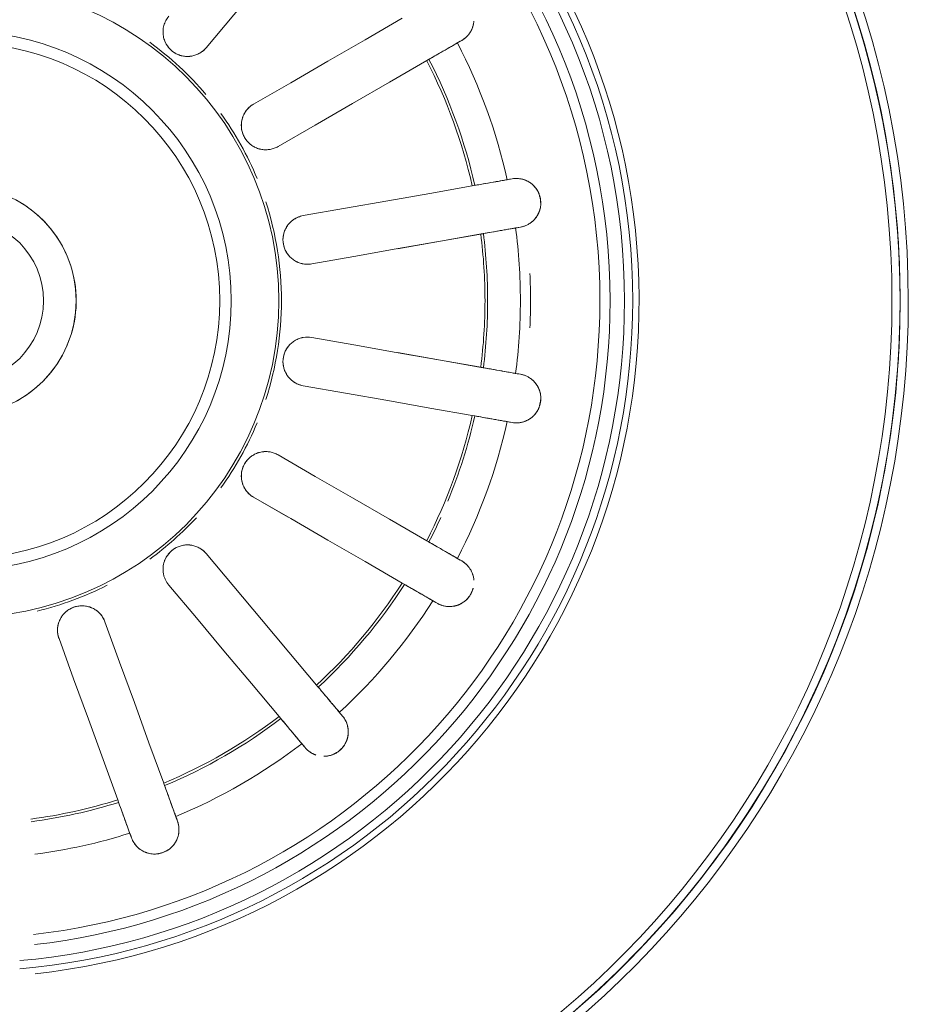
# Model space of a CAD drawing. Extents: x 0 to 243, y 0 to 84.
# Drawn here: x 53 to 53, y 16 to 16 of the extents above; entities that cross this region are included whole.
import ezdxf

# ---------------------------------------------------------------- set-up
doc = ezdxf.new("R2010")
doc.units = 0
doc.header["$LTSCALE"] = 0.75
doc.header["$MEASUREMENT"] = 0
doc.layers.add('G-IMPT', color=7, linetype='Continuous', lineweight=9, true_color=0x999999)
doc.layers.add('P-SANR-FIXT', color=7, linetype='Continuous', lineweight=9)

# ---------------------------------------------------------------- blocks, each defined once
blk = doc.blocks.new('94023102RVM001A - 94023-V66-PLANTA BAIXA ELÉTRICO')
at = {"layer": 'G-IMPT', "color": 8, "true_color": 0x808080}
for p, q in [((0.4231, 2.096), (0.3802, 2.0448)), ((0.4539, 1.957), (0.5117, 1.9904)), ((0.5498, 1.9245), (0.492, 1.8911)), ((0.5312, 1.7834), (0.597, 1.7949)), ((0.5312, 1.5186), (0.597, 1.507)), ((0.5498, 1.3775), (0.492, 1.4109)), ((0.4539, 1.345), (0.5078, 1.3138)), ((0.4231, 1.206), (0.3802, 1.2572)), ((0.2454, 1.0881), (0.2226, 1.1509)), ((0.151, 1.1248), (0.1738, 1.062))]:
    blk.add_line(p, q, dxfattribs=at)
at = {"layer": 'G-IMPT', "color": 8, "true_color": 0x808080, "flags": 128}
for points in [[(1.3761, 2.1403), (1.3946, 2.0848), (1.4108, 2.0287), (1.4248, 1.972), (1.4365, 1.9148), (1.4459, 1.8571), (1.453, 1.7991), (1.4577, 1.7409), (1.4602, 1.6825), (1.4605, 1.651)], [(1.4605, 1.651), (1.4593, 1.7094), (1.4558, 1.7677), (1.45, 1.8258), (1.4418, 1.8837), (1.4314, 1.9412), (1.4186, 1.9982), (1.4036, 2.0546), (1.3864, 2.1104)], [(0.552, 2.2495), (0.509, 2.1984), (0.4661, 2.1472), (0.4231, 2.096), (0.3802, 2.0448)], [(0.4539, 1.957), (0.5117, 1.9904), (0.5696, 2.0238), (0.6274, 2.0572), (0.6853, 2.0906)], [(0.7779, 2.0562), (0.7745, 2.0542), (0.7711, 2.0522)], [(0.7234, 2.0247), (0.6655, 1.9913), (0.6077, 1.9579), (0.5498, 1.9245), (0.492, 1.8911)], [(0.8486, 1.8393), (0.8525, 1.84), (0.8564, 1.8407)], [(0.1778, 1.651), (0.1777, 1.6581), (0.1772, 1.6652), (0.1765, 1.6723), (0.1755, 1.6793), (0.1743, 1.6863), (0.1727, 1.6933), (0.1709, 1.7001), (0.1688, 1.7069), (0.1664, 1.7136), (0.1638, 1.7202), (0.1609, 1.7267), (0.1577, 1.7331), (0.1543, 1.7393), (0.1506, 1.7454), (0.1467, 1.7514), (0.1426, 1.7572), (0.1383, 1.7628), (0.1337, 1.7682), (0.1289, 1.7735), (0.1239, 1.7785), (0.1187, 1.7834), (0.1133, 1.788), (0.1077, 1.7925), (0.102, 1.7967), (0.0961, 1.8006), (0.09, 1.8043), (0.0838, 1.8078)], [(0.5312, 1.7834), (0.597, 1.7949), (0.6628, 1.8065), (0.7285, 1.8181), (0.7943, 1.8297)], [(0.8696, 1.7656), (0.8657, 1.765), (0.8619, 1.7643)], [(0.8076, 1.7547), (0.7418, 1.7431), (0.676, 1.7315), (0.6102, 1.7199), (0.5444, 1.7083)], [(0.8116, 1.7554), (0.7448, 1.7436), (0.678, 1.7319)], [(0.0867, 1.4958), (0.0928, 1.4993), (0.0988, 1.5032), (0.1046, 1.5072), (0.1103, 1.5115), (0.1158, 1.5161), (0.1211, 1.5208), (0.1262, 1.5258), (0.1311, 1.5309), (0.1358, 1.5362), (0.1403, 1.5418), (0.1445, 1.5475), (0.1486, 1.5533), (0.1524, 1.5593), (0.1559, 1.5655), (0.1592, 1.5718), (0.1622, 1.5782), (0.165, 1.5848), (0.1675, 1.5914), (0.1698, 1.5982), (0.1718, 1.605), (0.1735, 1.6119), (0.1749, 1.6189), (0.176, 1.6259), (0.1769, 1.633), (0.1775, 1.6401), (0.1778, 1.6472), (0.1778, 1.651)], [(1.4605, 1.651), (1.4593, 1.5926), (1.4558, 1.5343), (1.45, 1.4762), (1.4418, 1.4183), (1.4314, 1.3608), (1.4186, 1.3038), (1.4036, 1.2474), (1.3864, 1.1916), (1.3669, 1.1365), (1.3452, 1.0823), (1.3214, 1.0289), (1.2955, 0.9766), (1.2674, 0.9253), (1.2374, 0.8752), (1.2054, 0.8263), (1.1715, 0.7788), (1.1356, 0.7326), (1.098, 0.688), (1.0586, 0.6448), (1.0175, 0.6033), (0.9748, 0.5634), (0.9306, 0.5253)], [(0.9511, 0.5427), (0.9947, 0.5816), (1.0367, 0.6222), (1.077, 0.6645), (1.1156, 0.7083), (1.1524, 0.7537), (1.1873, 0.8005), (1.2204, 0.8487), (1.2515, 0.8981), (1.2806, 0.9488), (1.3077, 1.0005), (1.3326, 1.0533), (1.3555, 1.1071), (1.3761, 1.1617), (1.3946, 1.2172), (1.4108, 1.2733), (1.4248, 1.33), (1.4365, 1.3872), (1.4459, 1.4449), (1.453, 1.5029), (1.4577, 1.5611), (1.4602, 1.6195), (1.4605, 1.651)], [(0.8076, 1.5473), (0.7418, 1.5589), (0.676, 1.5705), (0.6102, 1.5821), (0.5444, 1.5937)], [(0.8116, 1.5466), (0.7448, 1.5584), (0.678, 1.5701)], [(0.8696, 1.5364), (0.8657, 1.537), (0.8619, 1.5377)], [(0.5312, 1.5186), (0.597, 1.507), (0.6628, 1.4955), (0.7285, 1.4839), (0.7943, 1.4723)], [(0.8486, 1.4627), (0.8525, 1.462), (0.8564, 1.4613)], [(0.7234, 1.2773), (0.6655, 1.3107), (0.6077, 1.3441), (0.5498, 1.3775), (0.492, 1.4109)], [(0.4539, 1.345), (0.5117, 1.3116), (0.5696, 1.2782), (0.6274, 1.2448), (0.6853, 1.2114)], [(0.552, 1.0525), (0.509, 1.1036), (0.4661, 1.1548), (0.4231, 1.206), (0.3802, 1.2572)], [(0.7779, 1.2458), (0.7745, 1.2478), (0.7711, 1.2498)], [(0.3218, 1.2082), (0.3648, 1.157), (0.4077, 1.1058), (0.4507, 1.0547), (0.4936, 1.0035)], [(0.733, 1.1838), (0.7364, 1.1818), (0.7398, 1.1799)], [(0.314, 0.8998), (0.2911, 0.9626), (0.2683, 1.0253), (0.2454, 1.0881), (0.2226, 1.1509)], [(0.151, 1.1248), (0.1738, 1.062), (0.1967, 0.9993), (0.2195, 0.9365), (0.2424, 0.8737)], [(0.5925, 1.0042), (0.5899, 1.0072), (0.5874, 1.0102)], [(0.529, 0.9612), (0.5316, 0.9582), (0.5341, 0.9552)], [(0.3355, 0.8406), (0.3342, 0.8443), (0.3328, 0.848)], [(0.2612, 0.8219), (0.2626, 0.8182), (0.2639, 0.8145)]]:
    blk.add_lwpolyline(points, dxfattribs=at)
at = {"layer": 'G-IMPT', "color": 8, "true_color": 0x808080}
for radius, start, end in [(1.4732, 360, 180), (1.4605, 360, 180), (1.4478, 0, 180), (1.4605, 360, 90), (1.0541, 276.2069, 90), (1.0441, 360, 180), (1.0314, 360, 180), (1.0314, 360, 180), (1.0089, 360, 180), (0.9931, 0, 180), (0.4932, 0, 180), (0.4191, 360, 180), (0.4013, 270, 90), (0.4973, 40.2036, 53.9992), (0.8693, 12.5121, 27.4879), (0.8142, 12.6822, 27.3178), (0.8183, 12.6687, 27.3313), (0.4973, 22.4987, 35.8987), (0.1778, 0, 90), (0.4973, 360, 18), (0.127, 0, 180), (0.8693, 0, 7.4879), (0.8142, 360, 7.3178), (0.8183, 0, 7.3313), (0.8851, 0, 2.7411), (0.4932, 180, 360), (0.4191, 180, 360), (0.1778, 270, 0), (0.127, 270, 0), (1.4605, 273.5263, 0), (1.4732, 273.4959, 360), (1.4605, 273.5263, 0), (1.4478, 273.5572, 0), (1.0314, 274.9996, 0), (1.0441, 274.9386, 0), (1.0314, 274.9996, 360), (0.9931, 276.4286, 360), (1.0089, 276.4286, 360), (0.4973, 342, 0), (0.8142, 352.6822, 0), (0.8183, 352.6687, 360), (0.8693, 352.5121, 360), (0.8851, 357.2589, 360), (0.8142, 332.6822, 347.3178), (0.4973, 324.1013, 337.5013), (0.8183, 337.5562, 347.3313), (0.8693, 332.5121, 347.4879), (0.4973, 306.0008, 317.1957), (0.8183, 332.6687, 335.6436), (0.8142, 312.6822, 327.3178), (0.4973, 283.6221, 297), (0.8183, 312.6687, 327.3313), (0.8693, 312.5121, 327.4879), (0.8142, 292.6822, 307.3178), (0.8183, 292.6687, 307.3313), (0.8693, 292.5121, 307.4879), (0.8142, 277.5607, 287.3178), (0.8183, 277.5562, 287.3313), (0.8693, 277.504, 287.4879)]:
    blk.add_arc((0, 1.651), radius, start, end, dxfattribs=at)
for points, knots in [([(0.3802, 2.0448), (0.3788, 2.0431), (0.3756, 2.04), (0.3703, 2.0363), (0.3653, 2.0339), (0.3611, 2.0325), (0.3579, 2.0318), (0.3546, 2.0314), (0.3513, 2.0312), (0.3479, 2.0313), (0.3446, 2.0317), (0.3414, 2.0324), (0.3381, 2.0335), (0.335, 2.0347), (0.3318, 2.0364), (0.3285, 2.0385), (0.3252, 2.0412), (0.3222, 2.0443), (0.3197, 2.0475), (0.3175, 2.0512), (0.3157, 2.055), (0.3143, 2.0588), (0.3134, 2.063), (0.3129, 2.0672), (0.3129, 2.0712), (0.3133, 2.0754), (0.3145, 2.0808), (0.317, 2.0871), (0.32, 2.0916), (0.3218, 2.0938)], [0, 0, 0, 0, 0.055556, 0.111111, 0.166667, 0.194444, 0.222222, 0.25, 0.277778, 0.305556, 0.333333, 0.361111, 0.388889, 0.416667, 0.444444, 0.479167, 0.513889, 0.548611, 0.583333, 0.618056, 0.652778, 0.6875, 0.722222, 0.756944, 0.791667, 0.826389, 0.861111, 0.930556, 1, 1, 1, 1]), ([(0.7969, 2.0863), (0.7969, 2.0861), (0.7968, 2.0855), (0.7967, 2.0845), (0.7965, 2.0828), (0.796, 2.0806), (0.7955, 2.0784), (0.7949, 2.0768), (0.7947, 2.076), (0.7945, 2.0756)], [0.6666667, 0.6666667, 0.6666667, 0.6666667, 0.6736111, 0.6805556, 0.6944444, 0.7222222, 0.75, 0.7638889, 0.7777778, 0.7777778, 0.7777778, 0.7777778]), ([(0.7964, 2.0825), (0.7964, 2.0822), (0.7963, 2.0816), (0.7961, 2.0805), (0.7957, 2.0786), (0.7948, 2.0762), (0.7938, 2.0739), (0.793, 2.0721), (0.7923, 2.0708), (0.7916, 2.0696), (0.7907, 2.068), (0.7894, 2.0662), (0.7877, 2.0641), (0.7853, 2.0616), (0.7822, 2.0588), (0.7794, 2.057), (0.7779, 2.0562)], [0.6666667, 0.6666667, 0.6666667, 0.6666667, 0.6736111, 0.6805556, 0.6944444, 0.7222222, 0.75, 0.7638889, 0.7777778, 0.7916667, 0.8055556, 0.8333333, 0.8611111, 0.8888889, 0.9444444, 1, 1, 1, 1]), ([(0.3802, 2.0448), (0.3774, 2.0415), (0.3723, 2.0372), (0.3643, 2.0334), (0.358, 2.0317), (0.3513, 2.031), (0.3424, 2.0318), (0.3317, 2.0356), (0.3212, 2.0444), (0.3166, 2.0523), (0.3151, 2.0565)], [0, 0, 0, 0, 0.1111111, 0.1666667, 0.2222222, 0.2777778, 0.3333333, 0.4444444, 0.5555556, 0.6666667, 0.6666667, 0.6666667, 0.6666667]), ([(0.7234, 2.0247), (0.7275, 2.027), (0.7353, 2.0316), (0.7483, 2.039), (0.7587, 2.045), (0.7665, 2.0495), (0.7697, 2.0514), (0.7711, 2.0522)], [0, 0, 0, 0, 0.2, 0.4, 0.7, 0.85, 1, 1, 1, 1]), ([(0.492, 1.8911), (0.49, 1.8899), (0.486, 1.888), (0.4798, 1.8864), (0.4743, 1.8859), (0.4698, 1.886), (0.4666, 1.8864), (0.4634, 1.8871), (0.4601, 1.8881), (0.457, 1.8894), (0.4541, 1.8909), (0.4513, 1.8927), (0.4486, 1.8947), (0.446, 1.897), (0.4436, 1.8997), (0.4413, 1.9028), (0.4391, 1.9065), (0.4373, 1.9103), (0.4361, 1.9142), (0.4352, 1.9184), (0.4348, 1.9227), (0.4349, 1.9267), (0.4354, 1.9309), (0.4364, 1.935), (0.4377, 1.9389), (0.4396, 1.9426), (0.4426, 1.9473), (0.447, 1.9524), (0.4514, 1.9556), (0.4539, 1.957)], [0, 0, 0, 0, 0.055556, 0.111111, 0.166667, 0.194444, 0.222222, 0.25, 0.277778, 0.305556, 0.333333, 0.361111, 0.388889, 0.416667, 0.444444, 0.479167, 0.513889, 0.548611, 0.583333, 0.618056, 0.652778, 0.6875, 0.722222, 0.756944, 0.791667, 0.826389, 0.861111, 0.930556, 1, 1, 1, 1]), ([(0.492, 1.8911), (0.4882, 1.8889), (0.4819, 1.8866), (0.4732, 1.8858), (0.4666, 1.8863), (0.4601, 1.888), (0.452, 1.8917), (0.4432, 1.899), (0.4363, 1.9108), (0.4342, 1.9232), (0.4354, 1.9318), (0.4369, 1.9365), (0.4381, 1.9396), (0.44, 1.9433), (0.4427, 1.9475), (0.4471, 1.9524), (0.4511, 1.9554), (0.4539, 1.957)], [0, 0, 0, 0, 0.111111, 0.166667, 0.222222, 0.277778, 0.333333, 0.444444, 0.555556, 0.666667, 0.75, 0.770833, 0.791667, 0.833333, 0.875, 0.916667, 1, 1, 1, 1]), ([(0.8564, 1.8407), (0.858, 1.841), (0.8613, 1.8414), (0.8655, 1.8412), (0.869, 1.8408), (0.8716, 1.8403), (0.8737, 1.8398), (0.8755, 1.8392), (0.8768, 1.8387), (0.8781, 1.8381), (0.8799, 1.8373), (0.8822, 1.8362), (0.8844, 1.8348), (0.8859, 1.8337), (0.8868, 1.833), (0.8875, 1.8324), (0.8881, 1.8318), (0.889, 1.8309), (0.8906, 1.8294), (0.8929, 1.8269), (0.895, 1.8241), (0.8964, 1.8216), (0.8972, 1.82), (0.8978, 1.8186), (0.8983, 1.817), (0.8992, 1.8142), (0.9002, 1.8097), (0.9008, 1.8051), (0.9009, 1.8022), (0.9009, 1.8005), (0.9009, 1.799), (0.9007, 1.7972), (0.9002, 1.7944), (0.8992, 1.791), (0.8979, 1.7879), (0.8969, 1.786), (0.8964, 1.7849), (0.896, 1.7841), (0.8956, 1.7833), (0.895, 1.7823), (0.8939, 1.7807), (0.8923, 1.7787), (0.8906, 1.7769), (0.8892, 1.7755), (0.8881, 1.7745), (0.8871, 1.7736), (0.8856, 1.7725), (0.8838, 1.7712), (0.8815, 1.7698), (0.8784, 1.7683), (0.8745, 1.7667), (0.8712, 1.7659), (0.8696, 1.7656)], [0, 0, 0, 0, 0.055556, 0.111111, 0.138889, 0.166667, 0.194444, 0.208333, 0.222222, 0.236111, 0.25, 0.277778, 0.305556, 0.319444, 0.326389, 0.333333, 0.340278, 0.347222, 0.361111, 0.388889, 0.416667, 0.430556, 0.444444, 0.451389, 0.458333, 0.472222, 0.5, 0.527778, 0.541667, 0.548611, 0.555556, 0.569444, 0.583333, 0.611111, 0.638889, 0.652778, 0.659722, 0.666667, 0.673611, 0.680556, 0.694444, 0.722222, 0.75, 0.763889, 0.777778, 0.791667, 0.805556, 0.833333, 0.861111, 0.888889, 0.944444, 1, 1, 1, 1]), ([(0.8486, 1.8393), (0.8464, 1.8389), (0.8414, 1.838), (0.8302, 1.8361), (0.8175, 1.8338), (0.8046, 1.8316), (0.7978, 1.8304), (0.7943, 1.8297)], [0, 0, 0, 0, 0.2, 0.4, 0.7, 0.85, 1, 1, 1, 1]), ([(0.8815, 1.8364), (0.8819, 1.8362), (0.8827, 1.8358), (0.8841, 1.8349), (0.8859, 1.8336), (0.8877, 1.8322), (0.889, 1.831), (0.8897, 1.8303), (0.8903, 1.8298), (0.8908, 1.8292), (0.8915, 1.8284), (0.8928, 1.827), (0.8945, 1.8247), (0.8961, 1.8221), (0.8973, 1.8199), (0.8979, 1.8184), (0.8984, 1.8172), (0.8989, 1.8159), (0.8997, 1.8135), (0.9006, 1.8098), (0.901, 1.8061), (0.9011, 1.8036), (0.9011, 1.8022), (0.901, 1.8009), (0.9009, 1.7992), (0.9006, 1.7967), (0.9, 1.7938), (0.8991, 1.791), (0.8985, 1.7892), (0.898, 1.7882), (0.8977, 1.7875), (0.8974, 1.7868), (0.897, 1.7859), (0.8962, 1.7844), (0.895, 1.7824), (0.8937, 1.7806), (0.8926, 1.7792), (0.8921, 1.7786), (0.8918, 1.7783)], [0.2222222, 0.2222222, 0.2222222, 0.2222222, 0.2361111, 0.25, 0.2777778, 0.3055556, 0.3194444, 0.3263889, 0.3333333, 0.3402778, 0.3472222, 0.3611111, 0.3888889, 0.4166667, 0.4305556, 0.4444444, 0.4513889, 0.4583333, 0.4722222, 0.5, 0.5277778, 0.5416667, 0.5486111, 0.5555556, 0.5694444, 0.5833333, 0.6111111, 0.6388889, 0.6527778, 0.6597222, 0.6666667, 0.6736111, 0.6805556, 0.6944444, 0.7222222, 0.75, 0.7638889, 0.7777778, 0.7777778, 0.7777778, 0.7777778]), ([(0.5444, 1.7083), (0.5422, 1.7079), (0.5378, 1.7075), (0.5313, 1.7081), (0.526, 1.7095), (0.5219, 1.7112), (0.5189, 1.7127), (0.5162, 1.7144), (0.5135, 1.7165), (0.511, 1.7187), (0.5087, 1.7211), (0.5067, 1.7238), (0.5049, 1.7266), (0.5033, 1.7296), (0.5019, 1.733), (0.5008, 1.7367), (0.5, 1.7409), (0.4996, 1.7451), (0.4998, 1.7492), (0.5004, 1.7535), (0.5015, 1.7576), (0.5029, 1.7614), (0.5049, 1.7651), (0.5072, 1.7687), (0.5098, 1.7718), (0.5128, 1.7747), (0.5172, 1.7781), (0.5231, 1.7813), (0.5284, 1.7829), (0.5312, 1.7834)], [0, 0, 0, 0, 0.055556, 0.111111, 0.166667, 0.194444, 0.222222, 0.25, 0.277778, 0.305556, 0.333333, 0.361111, 0.388889, 0.416667, 0.444444, 0.479167, 0.513889, 0.548611, 0.583333, 0.618056, 0.652778, 0.6875, 0.722222, 0.756944, 0.791667, 0.826389, 0.861111, 0.930556, 1, 1, 1, 1]), ([(0.5313, 1.7083), (0.5292, 1.7087), (0.5249, 1.7098), (0.5189, 1.7125), (0.5134, 1.7163), (0.507, 1.7226), (0.5013, 1.7324), (0.4989, 1.7459), (0.5011, 1.7583), (0.5052, 1.7659), (0.5082, 1.7699), (0.5104, 1.7724), (0.5134, 1.7752), (0.5174, 1.7781), (0.5232, 1.7813), (0.528, 1.7828), (0.5312, 1.7834)], [0.1111111, 0.1111111, 0.1111111, 0.1111111, 0.1666667, 0.2222222, 0.2777778, 0.3333333, 0.4444444, 0.5555556, 0.6666667, 0.75, 0.7708333, 0.7916667, 0.8333333, 0.875, 0.9166667, 1, 1, 1, 1]), ([(0.8076, 1.7547), (0.8122, 1.7555), (0.8212, 1.7571), (0.8359, 1.7597), (0.8477, 1.7618), (0.8565, 1.7633), (0.8602, 1.764), (0.8619, 1.7643)], [0, 0, 0, 0, 0.2, 0.4, 0.7, 0.85, 1, 1, 1, 1]), ([(0.5444, 1.5937), (0.5401, 1.5945), (0.5334, 1.5945), (0.5249, 1.5922), (0.5189, 1.5895), (0.5134, 1.5857), (0.507, 1.5794), (0.5013, 1.5696), (0.4989, 1.5561), (0.5011, 1.5437), (0.5052, 1.5361), (0.5082, 1.5321), (0.5104, 1.5296), (0.5134, 1.5268), (0.5174, 1.5239), (0.5232, 1.5207), (0.528, 1.5192), (0.5312, 1.5186)], [0, 0, 0, 0, 0.111111, 0.166667, 0.222222, 0.277778, 0.333333, 0.444444, 0.555556, 0.666667, 0.75, 0.770833, 0.791667, 0.833333, 0.875, 0.916667, 1, 1, 1, 1]), ([(0.5313, 1.5937), (0.5292, 1.5933), (0.526, 1.5925), (0.5219, 1.5908), (0.5189, 1.5893), (0.5162, 1.5876), (0.5135, 1.5855), (0.511, 1.5833), (0.5087, 1.5809), (0.5067, 1.5782), (0.5049, 1.5754), (0.5033, 1.5724), (0.5019, 1.569), (0.5008, 1.5653), (0.5, 1.5611), (0.4996, 1.5569), (0.4998, 1.5528), (0.5004, 1.5485), (0.5015, 1.5444), (0.5029, 1.5406), (0.5049, 1.5369), (0.5072, 1.5333), (0.5098, 1.5302), (0.5128, 1.5273), (0.5172, 1.5239), (0.5231, 1.5207), (0.5284, 1.5191), (0.5312, 1.5186)], [0.1111111, 0.1111111, 0.1111111, 0.1111111, 0.1666667, 0.1944444, 0.2222222, 0.25, 0.2777778, 0.3055556, 0.3333333, 0.3611111, 0.3888889, 0.4166667, 0.4444444, 0.4791667, 0.5138889, 0.5486111, 0.5833333, 0.6180556, 0.6527778, 0.6875, 0.7222222, 0.7569444, 0.7916667, 0.8263889, 0.8611111, 0.9305556, 1, 1, 1, 1]), ([(0.8619, 1.5377), (0.8597, 1.5381), (0.8546, 1.539), (0.8434, 1.541), (0.8308, 1.5432), (0.8178, 1.5455), (0.811, 1.5467), (0.8076, 1.5473)], [0, 0, 0, 0, 0.2, 0.4, 0.7, 0.85, 1, 1, 1, 1]), ([(0.8564, 1.4613), (0.858, 1.461), (0.8612, 1.4607), (0.8655, 1.4607), (0.869, 1.4612), (0.8715, 1.4617), (0.8737, 1.4623), (0.8755, 1.4628), (0.8768, 1.4633), (0.8782, 1.4639), (0.8799, 1.4647), (0.8821, 1.4658), (0.8843, 1.4672), (0.8859, 1.4683), (0.8868, 1.4691), (0.8874, 1.4696), (0.8881, 1.4702), (0.889, 1.471), (0.8906, 1.4725), (0.8928, 1.475), (0.8948, 1.4778), (0.8963, 1.4803), (0.8972, 1.482), (0.8978, 1.4834), (0.8985, 1.4849), (0.8995, 1.4877), (0.9006, 1.4922), (0.9011, 1.4967), (0.9011, 1.4997), (0.901, 1.5014), (0.9009, 1.5029), (0.9006, 1.5048), (0.9001, 1.5077), (0.8992, 1.511), (0.8979, 1.5141), (0.897, 1.516), (0.8964, 1.5171), (0.896, 1.5179), (0.8955, 1.5187), (0.8949, 1.5196), (0.8938, 1.5213), (0.8922, 1.5233), (0.8906, 1.5251), (0.8892, 1.5265), (0.8881, 1.5275), (0.887, 1.5284), (0.8856, 1.5295), (0.8837, 1.5308), (0.8815, 1.5322), (0.8784, 1.5338), (0.8744, 1.5353), (0.8712, 1.5361), (0.8696, 1.5364)], [0, 0, 0, 0, 0.055556, 0.111111, 0.138889, 0.166667, 0.194444, 0.208333, 0.222222, 0.236111, 0.25, 0.277778, 0.305556, 0.319444, 0.326389, 0.333333, 0.340278, 0.347222, 0.361111, 0.388889, 0.416667, 0.430556, 0.444444, 0.451389, 0.458333, 0.472222, 0.5, 0.527778, 0.541667, 0.548611, 0.555556, 0.569444, 0.583333, 0.611111, 0.638889, 0.652778, 0.659722, 0.666667, 0.673611, 0.680556, 0.694444, 0.722222, 0.75, 0.763889, 0.777778, 0.791667, 0.805556, 0.833333, 0.861111, 0.888889, 0.944444, 1, 1, 1, 1]), ([(0.8816, 1.4656), (0.8819, 1.4658), (0.8827, 1.4662), (0.8841, 1.4671), (0.886, 1.4683), (0.8878, 1.4698), (0.889, 1.471), (0.8898, 1.4717), (0.8903, 1.4722), (0.8908, 1.4728), (0.8915, 1.4736), (0.8928, 1.4751), (0.8946, 1.4774), (0.8962, 1.48), (0.8973, 1.4822), (0.898, 1.4836), (0.8984, 1.4849), (0.8988, 1.4862), (0.8995, 1.4886), (0.9003, 1.4923), (0.9008, 1.496), (0.901, 1.4985), (0.901, 1.4999), (0.901, 1.5012), (0.901, 1.5028), (0.9006, 1.5052), (0.9, 1.5082), (0.8991, 1.511), (0.8984, 1.5128), (0.898, 1.5138), (0.8977, 1.5145), (0.8974, 1.5152), (0.897, 1.5161), (0.8962, 1.5177), (0.895, 1.5196), (0.8937, 1.5214), (0.8926, 1.5228), (0.8921, 1.5234), (0.8918, 1.5238)], [0.2222222, 0.2222222, 0.2222222, 0.2222222, 0.2361111, 0.25, 0.2777778, 0.3055556, 0.3194444, 0.3263889, 0.3333333, 0.3402778, 0.3472222, 0.3611111, 0.3888889, 0.4166667, 0.4305556, 0.4444444, 0.4513889, 0.4583333, 0.4722222, 0.5, 0.5277778, 0.5416667, 0.5486111, 0.5555556, 0.5694444, 0.5833333, 0.6111111, 0.6388889, 0.6527778, 0.6597222, 0.6666667, 0.6736111, 0.6805556, 0.6944444, 0.7222222, 0.75, 0.7638889, 0.7777778, 0.7777778, 0.7777778, 0.7777778]), ([(0.7943, 1.4723), (0.799, 1.4714), (0.8079, 1.4699), (0.8226, 1.4673), (0.8344, 1.4652), (0.8433, 1.4636), (0.847, 1.463), (0.8486, 1.4627)], [0, 0, 0, 0, 0.2, 0.4, 0.7, 0.85, 1, 1, 1, 1]), ([(0.492, 1.4109), (0.4882, 1.4131), (0.4819, 1.4154), (0.4732, 1.4162), (0.4666, 1.4157), (0.4601, 1.414), (0.452, 1.4103), (0.4432, 1.403), (0.4363, 1.3912), (0.4342, 1.3788), (0.4354, 1.3702), (0.4369, 1.3655), (0.4381, 1.3624), (0.44, 1.3587), (0.4427, 1.3545), (0.4471, 1.3496), (0.4511, 1.3466), (0.4539, 1.345)], [0, 0, 0, 0, 0.111111, 0.166667, 0.222222, 0.277778, 0.333333, 0.444444, 0.555556, 0.666667, 0.75, 0.770833, 0.791667, 0.833333, 0.875, 0.916667, 1, 1, 1, 1]), ([(0.492, 1.4109), (0.49, 1.4121), (0.486, 1.414), (0.4798, 1.4156), (0.4743, 1.4161), (0.4698, 1.416), (0.4666, 1.4156), (0.4634, 1.4149), (0.4601, 1.4139), (0.457, 1.4126), (0.4541, 1.4111), (0.4513, 1.4093), (0.4486, 1.4073), (0.446, 1.405), (0.4436, 1.4023), (0.4413, 1.3992), (0.4391, 1.3955), (0.4373, 1.3917), (0.4361, 1.3878), (0.4352, 1.3836), (0.4348, 1.3793), (0.4349, 1.3753), (0.4354, 1.3711), (0.4364, 1.367), (0.4377, 1.3631), (0.4396, 1.3594), (0.4426, 1.3547), (0.447, 1.3496), (0.4514, 1.3464), (0.4539, 1.345)], [0, 0, 0, 0, 0.055556, 0.111111, 0.166667, 0.194444, 0.222222, 0.25, 0.277778, 0.305556, 0.333333, 0.361111, 0.388889, 0.416667, 0.444444, 0.479167, 0.513889, 0.548611, 0.583333, 0.618056, 0.652778, 0.6875, 0.722222, 0.756944, 0.791667, 0.826389, 0.861111, 0.930556, 1, 1, 1, 1]), ([(0.7711, 1.2498), (0.7692, 1.2509), (0.7648, 1.2535), (0.7549, 1.2591), (0.7438, 1.2656), (0.7324, 1.2721), (0.7264, 1.2756), (0.7234, 1.2773)], [0, 0, 0, 0, 0.2, 0.4, 0.7, 0.85, 1, 1, 1, 1]), ([(0.3802, 1.2572), (0.3774, 1.2605), (0.3723, 1.2648), (0.3643, 1.2686), (0.358, 1.2703), (0.3513, 1.271), (0.3424, 1.2702), (0.3317, 1.2664), (0.3212, 1.2576), (0.315, 1.2467), (0.3131, 1.2382), (0.3129, 1.2332), (0.313, 1.2299), (0.3134, 1.2258), (0.3146, 1.221), (0.3171, 1.2149), (0.3197, 1.2107), (0.3218, 1.2082)], [0, 0, 0, 0, 0.111111, 0.166667, 0.222222, 0.277778, 0.333333, 0.444444, 0.555556, 0.666667, 0.75, 0.770833, 0.791667, 0.833333, 0.875, 0.916667, 1, 1, 1, 1]), ([(0.3802, 1.2572), (0.3788, 1.2589), (0.3756, 1.262), (0.3703, 1.2657), (0.3653, 1.2681), (0.3611, 1.2695), (0.3579, 1.2702), (0.3546, 1.2706), (0.3513, 1.2708), (0.3479, 1.2707), (0.3446, 1.2703), (0.3414, 1.2696), (0.3381, 1.2685), (0.335, 1.2673), (0.3318, 1.2656), (0.3285, 1.2635), (0.3252, 1.2608), (0.3222, 1.2577), (0.3197, 1.2545), (0.3175, 1.2508), (0.316, 1.2478), (0.3153, 1.246), (0.3151, 1.2455)], [0, 0, 0, 0, 0.0555556, 0.1111111, 0.1666667, 0.1944444, 0.2222222, 0.25, 0.2777778, 0.3055556, 0.3333333, 0.3611111, 0.3888889, 0.4166667, 0.4444444, 0.4791667, 0.5138889, 0.5486111, 0.5833333, 0.6180556, 0.6527778, 0.6666667, 0.6666667, 0.6666667, 0.6666667]), ([(0.7964, 1.2195), (0.7964, 1.2198), (0.7963, 1.2204), (0.796, 1.2215), (0.7955, 1.2234), (0.7948, 1.2259), (0.7938, 1.2281), (0.793, 1.2299), (0.7923, 1.2312), (0.7916, 1.2324), (0.7906, 1.234), (0.7893, 1.2358), (0.7877, 1.2379), (0.7853, 1.2404), (0.7821, 1.2432), (0.7793, 1.245), (0.7779, 1.2458)], [0.6666667, 0.6666667, 0.6666667, 0.6666667, 0.6736111, 0.6805556, 0.6944444, 0.7222222, 0.75, 0.7638889, 0.7777778, 0.7916667, 0.8055556, 0.8333333, 0.8611111, 0.8888889, 0.9444444, 1, 1, 1, 1]), ([(0.7969, 1.2157), (0.7969, 1.216), (0.7969, 1.2165), (0.7968, 1.2175), (0.7966, 1.2192), (0.7961, 1.2214), (0.7955, 1.2236), (0.7949, 1.2252), (0.7946, 1.226), (0.7945, 1.2264)], [0.6666667, 0.6666667, 0.6666667, 0.6666667, 0.6736111, 0.6805556, 0.6944444, 0.7222222, 0.75, 0.7638889, 0.7777778, 0.7777778, 0.7777778, 0.7777778]), ([(0.6853, 1.2114), (0.6894, 1.209), (0.6972, 1.2045), (0.7102, 1.197), (0.7206, 1.191), (0.7284, 1.1865), (0.7316, 1.1846), (0.733, 1.1838)], [0, 0, 0, 0, 0.2, 0.4, 0.7, 0.85, 1, 1, 1, 1]), ([(0.7398, 1.1799), (0.7412, 1.179), (0.7442, 1.1776), (0.7483, 1.1762), (0.7516, 1.1754), (0.7542, 1.175), (0.7565, 1.1748), (0.7583, 1.1747), (0.7597, 1.1748), (0.7612, 1.1748), (0.7631, 1.175), (0.7656, 1.1753), (0.7681, 1.1758), (0.77, 1.1764), (0.7711, 1.1767), (0.7719, 1.177), (0.7727, 1.1773), (0.7739, 1.1778), (0.7759, 1.1787), (0.7787, 1.1802), (0.7816, 1.1822), (0.7839, 1.184), (0.7852, 1.1853), (0.7864, 1.1864), (0.7875, 1.1876), (0.7894, 1.1899), (0.792, 1.1937), (0.794, 1.1978), (0.795, 1.2007), (0.7955, 1.2022), (0.7957, 1.203), (0.7958, 1.2034)], [0, 0, 0, 0, 0.0555556, 0.1111111, 0.1388889, 0.1666667, 0.1944444, 0.2083333, 0.2222222, 0.2361111, 0.25, 0.2777778, 0.3055556, 0.3194444, 0.3263889, 0.3333333, 0.3402778, 0.3472222, 0.3611111, 0.3888889, 0.4166667, 0.4305556, 0.4444444, 0.4513889, 0.4583333, 0.4722222, 0.5, 0.5277778, 0.5416667, 0.5486111, 0.5555556, 0.5555556, 0.5555556, 0.5555556]), ([(0.765, 1.1752), (0.7654, 1.1753), (0.7662, 1.1755), (0.7679, 1.1758), (0.7701, 1.1763), (0.7723, 1.1771), (0.7739, 1.1777), (0.7748, 1.1782), (0.7754, 1.1785), (0.7761, 1.1789), (0.7771, 1.1794), (0.7788, 1.1804), (0.7812, 1.1819), (0.7837, 1.1838), (0.7855, 1.1855), (0.7866, 1.1866), (0.7874, 1.1876), (0.7882, 1.1887), (0.7897, 1.1907), (0.7917, 1.1939), (0.7935, 1.1973), (0.7945, 1.1996), (0.795, 1.2008), (0.7952, 1.2014), (0.7953, 1.2017)], [0.2222222, 0.2222222, 0.2222222, 0.2222222, 0.2361111, 0.25, 0.2777778, 0.3055556, 0.3194444, 0.3263889, 0.3333333, 0.3402778, 0.3472222, 0.3611111, 0.3888889, 0.4166667, 0.4305556, 0.4444444, 0.4513889, 0.4583333, 0.4722222, 0.5, 0.5277778, 0.5416667, 0.5486111, 0.5555556, 0.5555556, 0.5555556, 0.5555556]), ([(0.2226, 1.1509), (0.2211, 1.155), (0.2178, 1.1608), (0.2116, 1.167), (0.2062, 1.1709), (0.2001, 1.1737), (0.1915, 1.1761), (0.1801, 1.1762), (0.1672, 1.1715), (0.1577, 1.1634), (0.1531, 1.156), (0.1512, 1.1514), (0.1501, 1.1483), (0.1491, 1.1443), (0.1486, 1.1393), (0.1488, 1.1327), (0.1499, 1.1279), (0.151, 1.1248)], [0, 0, 0, 0, 0.111111, 0.166667, 0.222222, 0.277778, 0.333333, 0.444444, 0.555556, 0.666667, 0.75, 0.770833, 0.791667, 0.833333, 0.875, 0.916667, 1, 1, 1, 1]), ([(0.2226, 1.1509), (0.2218, 1.153), (0.2199, 1.157), (0.2162, 1.1623), (0.2123, 1.1662), (0.2088, 1.169), (0.2061, 1.1707), (0.2032, 1.1723), (0.2001, 1.1736), (0.1969, 1.1746), (0.1936, 1.1754), (0.1904, 1.1758), (0.1869, 1.176), (0.1835, 1.1758), (0.18, 1.1754), (0.1762, 1.1745), (0.1721, 1.1731), (0.1683, 1.1712), (0.1648, 1.1691), (0.1615, 1.1664), (0.1584, 1.1634), (0.1559, 1.1602), (0.1536, 1.1567), (0.1517, 1.1529), (0.1503, 1.1491), (0.1493, 1.1451), (0.1486, 1.1395), (0.1487, 1.1328), (0.15, 1.1275), (0.151, 1.1248)], [0, 0, 0, 0, 0.055556, 0.111111, 0.166667, 0.194444, 0.222222, 0.25, 0.277778, 0.305556, 0.333333, 0.361111, 0.388889, 0.416667, 0.444444, 0.479167, 0.513889, 0.548611, 0.583333, 0.618056, 0.652778, 0.6875, 0.722222, 0.756944, 0.791667, 0.826389, 0.861111, 0.930556, 1, 1, 1, 1]), ([(0.5874, 1.0102), (0.586, 1.0119), (0.5827, 1.0159), (0.5754, 1.0246), (0.5671, 1.0344), (0.5587, 1.0445), (0.5542, 1.0498), (0.552, 1.0525)], [0, 0, 0, 0, 0.2, 0.4, 0.7, 0.85, 1, 1, 1, 1]), ([(0.4936, 1.0035), (0.4966, 0.9999), (0.5025, 0.9929), (0.5121, 0.9815), (0.5198, 0.9723), (0.5256, 0.9654), (0.528, 0.9625), (0.529, 0.9612)], [0, 0, 0, 0, 0.2, 0.4, 0.7, 0.85, 1, 1, 1, 1]), ([(0.5632, 0.9416), (0.5635, 0.9416), (0.5641, 0.9416), (0.5653, 0.9417), (0.5675, 0.9418), (0.5707, 0.9423), (0.5741, 0.9431), (0.5769, 0.9441), (0.5786, 0.9448), (0.58, 0.9455), (0.5815, 0.9462), (0.5841, 0.9477), (0.5878, 0.9504), (0.5911, 0.9536), (0.593, 0.9559), (0.594, 0.9572), (0.5949, 0.9585), (0.596, 0.9601), (0.5974, 0.9626), (0.5988, 0.9658), (0.5999, 0.9689), (0.6004, 0.971), (0.6006, 0.9722), (0.6008, 0.9731), (0.6009, 0.974), (0.6011, 0.9751), (0.6013, 0.9771), (0.6014, 0.9797), (0.6013, 0.9821), (0.6011, 0.9841), (0.6009, 0.9855), (0.6007, 0.9869), (0.6003, 0.9887), (0.5997, 0.9909), (0.5989, 0.9934), (0.5975, 0.9966), (0.5955, 1.0003), (0.5935, 1.003), (0.5925, 1.0042)], [0.3333333, 0.3333333, 0.3333333, 0.3333333, 0.3402778, 0.3472222, 0.3611111, 0.3888889, 0.4166667, 0.4305556, 0.4444444, 0.4513889, 0.4583333, 0.4722222, 0.5, 0.5277778, 0.5416667, 0.5486111, 0.5555556, 0.5694444, 0.5833333, 0.6111111, 0.6388889, 0.6527778, 0.6597222, 0.6666667, 0.6736111, 0.6805556, 0.6944444, 0.7222222, 0.75, 0.7638889, 0.7777778, 0.7916667, 0.8055556, 0.8333333, 0.8611111, 0.8888889, 0.9444444, 1, 1, 1, 1]), ([(0.5671, 0.9418), (0.5673, 0.9418), (0.5679, 0.9419), (0.5689, 0.9421), (0.5708, 0.9424), (0.5737, 0.943), (0.5766, 0.9439), (0.5789, 0.9449), (0.5803, 0.9456), (0.5814, 0.9463), (0.5826, 0.947), (0.5847, 0.9484), (0.5877, 0.9507), (0.5905, 0.9533), (0.5922, 0.955), (0.5931, 0.9561), (0.5939, 0.9571), (0.5949, 0.9583), (0.5962, 0.9604), (0.5976, 0.9631), (0.5987, 0.9658), (0.5994, 0.9677), (0.5997, 0.9687), (0.6, 0.9694), (0.6002, 0.9701), (0.6004, 0.9711), (0.6008, 0.9728), (0.6012, 0.9751), (0.6013, 0.9773), (0.6014, 0.979), (0.6014, 0.9799), (0.6014, 0.9803)], [0.3333333, 0.3333333, 0.3333333, 0.3333333, 0.3402778, 0.3472222, 0.3611111, 0.3888889, 0.4166667, 0.4305556, 0.4444444, 0.4513889, 0.4583333, 0.4722222, 0.5, 0.5277778, 0.5416667, 0.5486111, 0.5555556, 0.5694444, 0.5833333, 0.6111111, 0.6388889, 0.6527778, 0.6597222, 0.6666667, 0.6736111, 0.6805556, 0.6944444, 0.7222222, 0.75, 0.7638889, 0.7777778, 0.7777778, 0.7777778, 0.7777778]), ([(0.5341, 0.9552), (0.5351, 0.954), (0.5374, 0.9516), (0.5407, 0.9489), (0.5437, 0.947), (0.5459, 0.9458), (0.548, 0.9448), (0.5497, 0.9441), (0.5506, 0.9438), (0.551, 0.9436)], [0, 0, 0, 0, 0.0555556, 0.1111111, 0.1388889, 0.1666667, 0.1944444, 0.2083333, 0.2222222, 0.2222222, 0.2222222, 0.2222222]), ([(0.3328, 0.848), (0.3321, 0.8501), (0.3303, 0.8549), (0.3264, 0.8656), (0.322, 0.8776), (0.3175, 0.89), (0.3152, 0.8965), (0.314, 0.8998)], [0, 0, 0, 0, 0.2, 0.4, 0.7, 0.85, 1, 1, 1, 1]), ([(0.2424, 0.8737), (0.244, 0.8693), (0.2471, 0.8607), (0.2522, 0.8467), (0.2563, 0.8354), (0.2594, 0.827), (0.2606, 0.8235), (0.2612, 0.8219)], [0, 0, 0, 0, 0.2, 0.4, 0.7, 0.85, 1, 1, 1, 1]), ([(0.2639, 0.8145), (0.2645, 0.813), (0.2658, 0.81), (0.268, 0.8063), (0.2701, 0.8035), (0.2718, 0.8016), (0.2734, 0.8), (0.2748, 0.7987), (0.2759, 0.7978), (0.277, 0.7969), (0.2786, 0.7958), (0.2807, 0.7945), (0.283, 0.7933), (0.2847, 0.7925), (0.2858, 0.7921), (0.2866, 0.7918), (0.2875, 0.7915), (0.2886, 0.7911), (0.2907, 0.7905), (0.2939, 0.7898), (0.2974, 0.7895), (0.3003, 0.7894), (0.3022, 0.7895), (0.3038, 0.7897), (0.3054, 0.7899), (0.3084, 0.7904), (0.3128, 0.7916), (0.3169, 0.7935), (0.3195, 0.795), (0.3209, 0.7959), (0.3222, 0.7968), (0.3237, 0.7979), (0.3259, 0.7998), (0.3284, 0.8023), (0.3304, 0.8049), (0.3316, 0.8067), (0.3323, 0.8077), (0.3327, 0.8085), (0.3332, 0.8093), (0.3337, 0.8103), (0.3346, 0.8121), (0.3355, 0.8145), (0.3363, 0.8168), (0.3368, 0.8187), (0.3371, 0.8201), (0.3373, 0.8215), (0.3376, 0.8233), (0.3378, 0.8256), (0.3378, 0.8282), (0.3377, 0.8317), (0.337, 0.8359), (0.3361, 0.8391), (0.3355, 0.8406)], [0, 0, 0, 0, 0.055556, 0.111111, 0.138889, 0.166667, 0.194444, 0.208333, 0.222222, 0.236111, 0.25, 0.277778, 0.305556, 0.319444, 0.326389, 0.333333, 0.340278, 0.347222, 0.361111, 0.388889, 0.416667, 0.430556, 0.444444, 0.451389, 0.458333, 0.472222, 0.5, 0.527778, 0.541667, 0.548611, 0.555556, 0.569444, 0.583333, 0.611111, 0.638889, 0.652778, 0.659722, 0.666667, 0.673611, 0.680556, 0.694444, 0.722222, 0.75, 0.763889, 0.777778, 0.791667, 0.805556, 0.833333, 0.861111, 0.888889, 0.944444, 1, 1, 1, 1]), ([(0.3044, 0.7897), (0.3047, 0.7898), (0.3053, 0.7899), (0.3067, 0.7902), (0.3091, 0.7908), (0.3127, 0.7919), (0.3162, 0.7934), (0.3184, 0.7945), (0.3196, 0.7951), (0.3208, 0.7958), (0.3221, 0.7966), (0.3241, 0.7981), (0.3263, 0.8002), (0.3283, 0.8024), (0.3295, 0.8039), (0.3302, 0.8047), (0.3307, 0.8053), (0.3311, 0.8059), (0.3317, 0.8067), (0.3326, 0.8082), (0.3337, 0.8102), (0.3346, 0.8123), (0.3353, 0.8139), (0.3356, 0.8147), (0.3357, 0.815)], [0.4444444, 0.4444444, 0.4444444, 0.4444444, 0.4513889, 0.4583333, 0.4722222, 0.5, 0.5277778, 0.5416667, 0.5486111, 0.5555556, 0.5694444, 0.5833333, 0.6111111, 0.6388889, 0.6527778, 0.6597222, 0.6666667, 0.6736111, 0.6805556, 0.6944444, 0.7222222, 0.75, 0.7638889, 0.7777778, 0.7777778, 0.7777778, 0.7777778])]:
    blk.add_open_spline(points, degree=3, knots=knots, dxfattribs=at)
for points in [[(0.7779, 2.0562), (0.7748, 2.0544), (0.768, 2.0504), (0.7557, 2.0433), (0.7419, 2.0354), (0.7321, 2.0297), (0.7269, 2.0267)], [(0.7844, 2.0609), (0.7835, 2.0601), (0.7816, 2.0585), (0.7792, 2.0569), (0.7779, 2.0562)], [(0.7901, 2.0673), (0.7893, 2.0661), (0.7874, 2.0638), (0.7854, 2.0618), (0.7844, 2.0609)], [(0.7984, 1.8305), (0.8042, 1.8315), (0.8154, 1.8335), (0.8311, 1.8362), (0.8451, 1.8387), (0.8528, 1.8401), (0.8564, 1.8407)], [(0.8564, 1.8407), (0.8578, 1.8409), (0.8606, 1.8413), (0.8632, 1.8413), (0.8644, 1.8412)], [(0.8696, 1.7656), (0.8661, 1.765), (0.8583, 1.7637), (0.8444, 1.7612), (0.8286, 1.7584), (0.8174, 1.7564), (0.8116, 1.7554)], [(0.8737, 1.7666), (0.8724, 1.7662), (0.8711, 1.7659), (0.8696, 1.7656)], [(0.8116, 1.5466), (0.8174, 1.5456), (0.8286, 1.5436), (0.8444, 1.5408), (0.8583, 1.5383), (0.8661, 1.537), (0.8696, 1.5364)], [(0.8696, 1.5364), (0.8711, 1.5361), (0.8724, 1.5358), (0.8737, 1.5354)], [(0.8564, 1.4613), (0.8528, 1.4619), (0.8451, 1.4633), (0.8311, 1.4658), (0.8154, 1.4685), (0.8042, 1.4705), (0.7984, 1.4715)], [(0.8644, 1.4608), (0.8632, 1.4607), (0.8606, 1.4607), (0.8578, 1.4611), (0.8564, 1.4613)], [(0.7269, 1.2753), (0.7321, 1.2723), (0.7419, 1.2666), (0.7557, 1.2587), (0.768, 1.2516), (0.7748, 1.2476), (0.7779, 1.2458)], [(0.7779, 1.2458), (0.7792, 1.2451), (0.7816, 1.2435), (0.7835, 1.2419), (0.7844, 1.2411)], [(0.7901, 1.2347), (0.7893, 1.2359), (0.7875, 1.2382), (0.7855, 1.2402), (0.7844, 1.2411)], [(0.7398, 1.1799), (0.7367, 1.1816), (0.7299, 1.1856), (0.7176, 1.1927), (0.7038, 1.2007), (0.694, 1.2063), (0.6888, 1.2093)], [(0.7472, 1.1766), (0.746, 1.177), (0.7437, 1.1779), (0.7411, 1.1791), (0.7398, 1.1799)], [(0.5546, 1.0493), (0.5584, 1.0448), (0.5657, 1.0361), (0.576, 1.0238), (0.5851, 1.013), (0.5902, 1.0069), (0.5925, 1.0042)], [(0.5341, 0.9552), (0.5318, 0.958), (0.5267, 0.964), (0.5176, 0.9749), (0.5074, 0.9871), (0.5, 0.9958), (0.4962, 1.0004)], [(0.5925, 1.0042), (0.5934, 1.0031), (0.5951, 1.0008), (0.5964, 0.9986), (0.5969, 0.9976)], [(0.6001, 0.9896), (0.5997, 0.991), (0.5988, 0.9938), (0.5976, 0.9963), (0.5969, 0.9976)], [(0.5399, 0.9497), (0.5389, 0.9504), (0.537, 0.952), (0.535, 0.9541), (0.5341, 0.9552)], [(0.5399, 0.9497), (0.5409, 0.9488), (0.5433, 0.9472), (0.5458, 0.9458), (0.5472, 0.9452)], [(0.3154, 0.8959), (0.3174, 0.8904), (0.3213, 0.8797), (0.3267, 0.8647), (0.3316, 0.8514), (0.3343, 0.8439), (0.3355, 0.8406)], [(0.2639, 0.8145), (0.2627, 0.8179), (0.26, 0.8253), (0.2551, 0.8386), (0.2497, 0.8536), (0.2458, 0.8643), (0.2438, 0.8699)], [(0.3355, 0.8406), (0.336, 0.8392), (0.3368, 0.8365), (0.3373, 0.834), (0.3374, 0.8328)], [(0.2674, 0.8073), (0.2668, 0.8083), (0.2655, 0.8105), (0.2644, 0.8131), (0.2639, 0.8145)], [(0.2674, 0.8073), (0.2682, 0.8061), (0.2698, 0.8038), (0.2717, 0.8016), (0.2728, 0.8006)]]:
    blk.add_open_spline(points, degree=3, dxfattribs=at)
blk = doc.blocks.new('94023102RVM001A - Ceres 53 BL 94023_102-V67-PLANTA BAIXA ELÉTRICO')
at = {"xscale": 0.03937007874015751, "yscale": 0.03937007874015751, "zscale": 0.03937007874015751}
blk.add_blockref('94023102RVM001A - 94023-V66-PLANTA BAIXA ELÉTRICO', (0, -0.065), dxfattribs=at)

msp = doc.modelspace()

# ---------------------------------------------------------------- block references
at = {"layer": 'P-SANR-FIXT', "color": 8, "true_color": 0x808080}
msp.add_blockref('94023102RVM001A - Ceres 53 BL 94023_102-V67-PLANTA BAIXA ELÉTRICO', (52.734519, 16.316023), dxfattribs=at)

doc.saveas('drawing.dxf')
